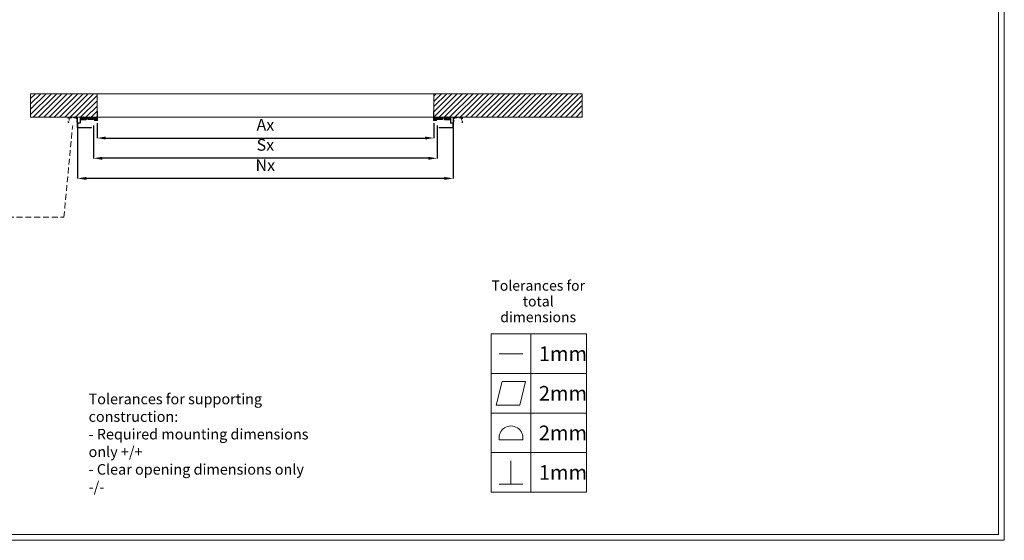
# Model space of a CAD drawing. Units: millimetres. Extents: x -10875 to 125548, y -1502 to 8021.
# Drawn here: x 117160 to 125548, y -1502 to 2937 of the extents above; entities that cross this region are included whole.
import ezdxf

# ---------------------------------------------------------------- set-up
doc = ezdxf.new("R2010")
doc.units = ezdxf.units.MM
for name, pattern in [('ACAD_ISO03W100', [30, 12, -18]), ('ACAD_ISO10W100', [18, 12, -3, 0, -3]), ('DASHED', [0.75, 0.5, -0.25])]:
    doc.linetypes.add(name, pattern=pattern)
doc.layers.get('0').update_dxf_attribs({"lineweight": 5})
doc.layers.get('Defpoints').update_dxf_attribs({"lineweight": 5})
doc.layers.add('border', color=2, linetype='Continuous', lineweight=5, plot=False)
for name, color, linetype, lineweight in [('constructie', 7, 'Continuous', 5), ('dim', 1, 'Continuous', 5), ('Hartlijn', 7, 'ACAD_ISO10W100', 5), ('Situatie', 7, 'Continuous', 5), ('text', 3, 'Continuous', 15)]:
    doc.layers.add(name, color=color, linetype=linetype, lineweight=lineweight)
doc.styles.add('style1', font='verdana.ttf')
doc.dimstyles.new('ISO-25', dxfattribs={"dimtxt": 2.5, "dimasz": 2.5, "dimexe": 1.25, "dimexo": 0.625, "dimtad": 1, "dimtxsty": 'Standard', "dimcen": 2.5, "dimadec": 0, "dimazin": 0, "dimtfac": 1, "dimtmove": 0, "dimatfit": 3, "dimfxl": 1, "dimarcsym": 0})
pattern_1 = [(225, (119280.9834, 1729.5433), (1.122532, -1.122532), []), (315, (119280.9834, 1729.5433), (1.122532, 1.122532), [])]
pattern_2 = [(225, (119280.9834, 1729.5433), (2.245064, -2.245064), []), (315, (119280.9834, 1729.5433), (6.735192, -2.245064), [7.9375, -4.7625])]
pattern_3 = [(225, (119340.4834, 1729.5433), (1.122532, -1.122532), []), (315, (119340.4834, 1729.5433), (1.122532, 1.122532), [])]
pattern_4 = [(225, (119340.4834, 1729.5433), (2.245064, -2.245064), []), (315, (119340.4834, 1729.5433), (6.735192, -2.245064), [7.9375, -4.7625])]
pattern_5 = [(45, (123700, 0), (-22.45064, 22.45064), [])]

# ---------------------------------------------------------------- blocks, each defined once
blk = doc.blocks.new('*D543')
at = {"layer": 'Defpoints', "color": 0}
for p in [(117818.3, 2106.1), (120687.3, 2106.1), (120687.3, 1927.9)]:
    blk.add_point(p, dxfattribs=at)
at = {"layer": 'dim', "color": 0, "lineweight": -2}
for p, q in [((117818.3, 2056.1), (117818.3, 1926.7)), ((120687.3, 2056.1), (120687.3, 1926.7)), ((117893.3, 1927.9), (120612.3, 1927.9))]:
    blk.add_line(p, q, dxfattribs=at)
at = {"layer": 'dim', "color": 0}
for points in [[(117893.3, 1940.4), (117893.3, 1915.4), (117818.3, 1927.9)], [(120612.3, 1915.4), (120612.3, 1940.4), (120687.3, 1927.9)]]:
    blk.add_solid(points, dxfattribs=at)
at = {"layer": 'dim', "color": 0, "insert": (119252.8, 2027.9), "char_height": 100, "attachment_point": 5, "style": 'style1'}
blk.add_mtext('Ax', dxfattribs=at)
blk = doc.blocks.new('RM00026')
at = {"layer": 'constructie'}
h = blk.add_hatch(dxfattribs=at)
h.set_pattern_fill('ANSI31', color=256)
h.set_pattern_definition([(45, (-43.5, 1.5), (-2.245064, 2.245064), [])])
h.paths.add_polyline_path([(-42, 121.5), (-45, 121.5), (-45, 6, 0.4142136), (-39, 0), (-33, 0), (-33, 3), (-39, 3, -0.4142136), (-42, 6)])
h.paths.add_polyline_path([(39, 0, -0.4142136), (42, -3), (42, -14), (45, -14), (45, -3, 0.4142136), (39, 3), (-18, 3), (-18, 0)])
h.paths.add_polyline_path([(45, -22.5), (42, -22.5), (42, -33.5), (45, -33.5)])
for p, q in [((-33, 3), (-33, 0)), ((-18, 3), (-18, 0)), ((45, -14), (42, -14)), ((45, -22.5), (42, -22.5))]:
    blk.add_line(p, q, dxfattribs=at)
blk.add_lwpolyline([(-42, 121.5), (-45, 121.5), (-45, 6, 0.4142136), (-39, 0), (39, 0, -0.4142136), (42, -3), (42, -33.5), (45, -33.5), (45, -3, 0.4142136), (39, 3), (-39, 3, -0.4142136), (-42, 6)], format="xyb", close=True, dxfattribs=at)
at = {"layer": 'Hartlijn'}
for p, q in [((-25.5, 9), (-25.5, -6)), ((51, -18.25), (36, -18.25))]:
    blk.add_line(p, q, dxfattribs=at)
blk = doc.blocks.new('*D549')
at = {"layer": 'Defpoints', "color": 0}
for p in [(117788.3, 2085.1), (120717.3, 2085.1), (117788.3, 1755.1)]:
    blk.add_point(p, dxfattribs=at)
at = {"layer": 'dim', "color": 0, "lineweight": -2}
for p, q in [((117788.3, 2035.1), (117788.3, 1753.8)), ((120717.3, 2035.1), (120717.3, 1753.8)), ((120642.3, 1755.1), (117863.3, 1755.1))]:
    blk.add_line(p, q, dxfattribs=at)
at = {"layer": 'dim', "color": 0}
for points in [[(117863.3, 1767.6), (117863.3, 1742.6), (117788.3, 1755.1)], [(120642.3, 1742.6), (120642.3, 1767.6), (120717.3, 1755.1)]]:
    blk.add_solid(points, dxfattribs=at)
at = {"layer": 'dim', "color": 0, "insert": (119252.8, 1856.9), "char_height": 100, "attachment_point": 5, "style": 'style1'}
blk.add_mtext('Sx', dxfattribs=at)
blk = doc.blocks.new('*D550')
at = {"layer": 'Defpoints', "color": 0}
for p in [(117651.5, 2061.1), (120852.8, 2061.1), (117651.5, 1583.6)]:
    blk.add_point(p, dxfattribs=at)
at = {"layer": 'dim', "color": 0, "lineweight": -2}
for p, q in [((117651.5, 2011.1), (117651.5, 1582.3)), ((120852.8, 2011.1), (120852.8, 1582.3)), ((120777.8, 1583.6), (117726.5, 1583.6))]:
    blk.add_line(p, q, dxfattribs=at)
at = {"layer": 'dim', "color": 0}
for points in [[(117726.5, 1596.1), (117726.5, 1571.1), (117651.5, 1583.6)], [(120777.8, 1571.1), (120777.8, 1596.1), (120852.8, 1583.6)]]:
    blk.add_solid(points, dxfattribs=at)
at = {"layer": 'dim', "color": 0, "insert": (119252.1, 1683.6), "char_height": 100, "attachment_point": 5, "style": 'style1'}
blk.add_mtext('Nx', dxfattribs=at)
blk = doc.blocks.new('*U406')
at = {"layer": 'text'}
for points in [[(-16.26, 27), (0, 27), (0, 20.25), (-16.26, 20.25)], [(-16.26, 20.25), (0, 20.25), (0, 13.5), (-16.26, 13.5)], [(-11.38, 14.87), (-10.38, 18.87), (-14.38, 18.87), (-15.38, 14.87)], [(-16.26, 13.5), (0, 13.5), (0, 6.75), (-16.26, 6.75)], [(-16.26, 6.75), (0, 6.75), (0, 0), (-16.26, 0)]]:
    blk.add_lwpolyline(points, close=True, dxfattribs=at)
for points in [[(-9.51, 27), (-9.51, 20.25)], [(-14.88, 23.62), (-10.88, 23.62)], [(-9.51, 20.25), (-9.51, 13.5)], [(-9.51, 13.5), (-9.51, 6.75)], [(-9.51, 6.75), (-9.51, 0)], [(-12.88, 1.37), (-12.88, 5.37)], [(-14.88, 1.37), (-10.88, 1.37)]]:
    blk.add_lwpolyline(points, dxfattribs=at)
blk.add_lwpolyline([(-10.88, 8.95, 1.179089), (-14.88, 8.95)], format="xyb", close=True, dxfattribs=at)
at = {"layer": 'text', "insert": (-8.24, 29), "char_height": 1.75, "width": 16.0417, "attachment_point": 8, "line_spacing_factor": 0.92}
blk.add_mtext('\\A1;Tolerances for total dimensions', dxfattribs=at)
at = {"layer": 'text', "char_height": 2.5, "attachment_point": 4}
for s, insert in [('1mm', (-8.13, 23.62)), ('2mm', (-8.13, 16.87)), ('2mm', (-8.13, 10.12)), ('1mm', (-8.13, 3.37))]:
    blk.add_mtext_dynamic_manual_height_columns(s, width=6.8052, gutter_width=12.5, heights=[0], dxfattribs=dict(at, insert=insert))
at = {"layer": 'text', "insert": (-84.85, 0), "char_height": 1.5, "attachment_point": 7}
blk.add_mtext('\\A1;{\\H1.2x;Tolerances for supporting construction:\\P- Required mounting dimensions only +/+\\P- Clear opening dimensions only -/-}', dxfattribs=at)

msp = doc.modelspace()

# ---------------------------------------------------------------- hatches: boundary and pattern name
h = msp.add_hatch()
h.set_pattern_fill('ANSI38', color=256, angle=180)
h.set_pattern_definition(pattern_4)
h.paths.add_polyline_path([(117680.6, 2103.1), (117680.6, 2088.1), (117725.6, 2088.1), (117725.6, 2103.1)])
h = msp.add_hatch()
h.set_pattern_fill('ANSI38', color=256, angle=180)
h.set_pattern_definition(pattern_4)
h.paths.add_polyline_path([(117743.3, 2106.1), (117743.3, 2091.1), (117788.3, 2091.1), (117788.3, 2106.1)])
h = msp.add_hatch()
h.set_pattern_fill('ANSI38', color=256)
h.set_pattern_definition(pattern_2)
h.paths.add_polyline_path([(120762.3, 2106.1), (120762.3, 2091.1), (120717.3, 2091.1), (120717.3, 2106.1)])
h = msp.add_hatch()
h.set_pattern_fill('ANSI38', color=256)
h.set_pattern_definition(pattern_2)
h.paths.add_polyline_path([(120825, 2103.1), (120825, 2088.1), (120780, 2088.1), (120780, 2103.1)])
h = msp.add_hatch()
h.set_pattern_fill('ANSI37', color=256, scale=0.5, angle=180)
h.set_pattern_definition(pattern_3)
h.paths.add_polyline_path([(117680.6, 2088.1), (117680.6, 2082.1), (117725.6, 2082.1), (117725.6, 2088.1)])
h = msp.add_hatch()
h.set_pattern_fill('ANSI37', color=256, scale=0.5, angle=180)
h.set_pattern_definition(pattern_3)
h.paths.add_polyline_path([(117788.3, 2091.1), (117788.3, 2085.1), (117743.3, 2085.1), (117743.3, 2091.1)])
h = msp.add_hatch()
h.set_pattern_fill('ANSI37', color=256, scale=0.5)
h.set_pattern_definition(pattern_1)
h.paths.add_polyline_path([(120717.3, 2091.1), (120717.3, 2085.1), (120762.3, 2085.1), (120762.3, 2091.1)])
h = msp.add_hatch()
h.set_pattern_fill('ANSI37', color=256, scale=0.5)
h.set_pattern_definition(pattern_1)
h.paths.add_polyline_path([(120825, 2088.1), (120825, 2082.1), (120780, 2082.1), (120780, 2088.1)])
at = {"layer": 'constructie'}
h = msp.add_hatch(dxfattribs=at)
h.set_pattern_fill('ANSI31', color=256, style=0)
h.set_pattern_definition([(45, (119340.4834, 1729.5433), (-2.245064, 2.245064), [])])
h.paths.add_polyline_path([(117652.8, 2024.6), (117655.8, 2024.6), (117655.8, 2033.1), (117652.8, 2033.1)])
h.paths.add_polyline_path([(117680.6, 2103.1), (117698.8, 2103.1), (117698.8, 2106.1), (117678.3, 2106.1, 0.414214), (117673.8, 2101.6), (117673.8, 2062.6, -0.414214), (117669.3, 2058.1), (117657.3, 2058.1, 0.414214), (117652.8, 2053.6), (117652.8, 2043.1), (117652.8, 2038.1), (117655.8, 2038.1), (117655.8, 2053.6, -0.414214), (117657.3, 2055.1), (117669.3, 2055.1, 0.414214), (117676.8, 2062.6), (117676.8, 2101.6, -0.414214), (117678.3, 2103.1)])
h.paths.add_polyline_path([(117729.3, 2103.1, -0.414214), (117730.8, 2101.6), (117730.8, 2088.1), (117733.8, 2088.1), (117733.8, 2101.6, 0.414214), (117729.3, 2106.1), (117709.4, 2106.1), (117707.3, 2106.1), (117707.3, 2103.1), (117725.6, 2103.1)])
h = msp.add_hatch(dxfattribs=at)
h.set_pattern_fill('HEXAGONS', color=256, scale=0.25, angle=180, style=0)
h.set_pattern_definition([(0, (121524.9834, 1729.5433), (0, 1.6497784), [0.9525, -1.905]), (120, (121524.9834, 1729.5433), (-1.42875, -0.8248892), [0.9525, -1.905]), (60, (121525.9359, 1729.5433), (-1.42875, 0.8248892), [0.9525, -1.905])])
h.paths.add_polyline_path([(117818.3, 2103.1), (117796.3, 2103.1), (117796.3, 2078.1), (117821.3, 2078.1), (117821.3, 2103.1)])
h = msp.add_hatch(dxfattribs=at)
h.set_pattern_fill('HEXAGONS', color=256, scale=0.25, style=0)
h.set_pattern_definition([(0, (121524.9834, 1729.5433), (0, 1.6497784), [0.9525, -1.905]), (120, (121524.9834, 1729.5433), (-1.42875, -0.8248892), [0.9525, -1.905]), (60, (121525.9359, 1729.5433), (-1.42875, 0.8248892), [0.9525, -1.905])])
h.paths.add_polyline_path([(120687.3, 2103.1), (120709.3, 2103.1), (120709.3, 2078.1), (120684.3, 2078.1), (120684.3, 2103.1)])
h = msp.add_hatch(dxfattribs=at)
h.set_pattern_fill('ANSI31', color=256, angle=180, style=0)
h.set_pattern_definition([(45, (119280.9834, 1729.5433), (-2.245064, 2.245064), [])])
h.paths.add_polyline_path([(120852.8, 2024.6), (120849.8, 2024.6), (120849.8, 2033.1), (120852.8, 2033.1)])
h.paths.add_polyline_path([(120825, 2103.1), (120806.8, 2103.1), (120806.8, 2106.1), (120827.3, 2106.1, -0.414214), (120831.8, 2101.6), (120831.8, 2062.6, 0.414214), (120836.3, 2058.1), (120848.3, 2058.1, -0.414214), (120852.8, 2053.6), (120852.8, 2043.1), (120852.8, 2038.1), (120849.8, 2038.1), (120849.8, 2053.6, 0.414214), (120848.3, 2055.1), (120836.3, 2055.1, -0.414214), (120828.8, 2062.6), (120828.8, 2101.6, 0.414214), (120827.3, 2103.1)])
h.paths.add_polyline_path([(120776.3, 2103.1, 0.414214), (120774.8, 2101.6), (120774.8, 2088.1), (120771.8, 2088.1), (120771.8, 2101.6, -0.414214), (120776.3, 2106.1), (120796.2, 2106.1), (120798.3, 2106.1), (120798.3, 2103.1), (120780, 2103.1)])
at = {"layer": 'Situatie'}
h = msp.add_hatch(dxfattribs=at)
h.set_pattern_fill('ANSI31', color=256, scale=10, angle=180, style=0)
h.set_pattern_definition(pattern_5)
h.paths.add_polyline_path([(117818.3, 2106.1), (117252.8, 2106.1), (117252.8, 2306.1), (117818.3, 2306.1)])
h = msp.add_hatch(dxfattribs=at)
h.set_pattern_fill('ANSI31', color=256, scale=10, angle=180, style=0)
h.set_pattern_definition(pattern_5)
h.paths.add_polyline_path([(121952.8, 2106.1), (120687.3, 2106.1), (120687.3, 2306.1), (121952.8, 2306.1)])

# ---------------------------------------------------------------- linework, layer by layer
for p, q in [((117788.3, 2106.1), (117818.3, 2106.1)), ((117818.3, 2111.1), (117818.3, 2106.1)), ((120687.3, 2111.1), (120687.3, 2106.1)), ((120687.3, 2111.1), (120687.3, 2106.1)), ((120717.3, 2106.1), (120687.3, 2106.1))]:
    msp.add_line(p, q)
for points in [[(117680.6, 2103.1), (117725.6, 2103.1), (117725.6, 2088.1), (117680.6, 2088.1)], [(117743.3, 2106.1), (117788.3, 2106.1), (117788.3, 2091.1), (117743.3, 2091.1)], [(120762.3, 2106.1), (120717.3, 2106.1), (120717.3, 2091.1), (120762.3, 2091.1)], [(120825, 2103.1), (120780, 2103.1), (120780, 2088.1), (120825, 2088.1)], [(117680.6, 2088.1), (117725.6, 2088.1), (117725.6, 2082.1), (117680.6, 2082.1)], [(117743.3, 2091.1), (117788.3, 2091.1), (117788.3, 2085.1), (117743.3, 2085.1)], [(120762.3, 2091.1), (120717.3, 2091.1), (120717.3, 2085.1), (120762.3, 2085.1)], [(120825, 2088.1), (120780, 2088.1), (120780, 2082.1), (120825, 2082.1)]]:
    msp.add_lwpolyline(points, close=True)
at = {"layer": 'border'}
for points in [[(112825.5, -1502.2), (125548, -1502.2), (125548, 7522.8), (112825.5, 7522.8)], [(112875.5, -1452.2), (125498, -1452.2), (125498, 7472.8), (112875.5, 7472.8)]]:
    msp.add_lwpolyline(points, close=True, dxfattribs=at)
at = {"layer": 'constructie', "linetype": 'ACAD_ISO03W100'}
for p, q in [((117572.8, 2061.1), (117572.8, 2106.1)), ((117572.8, 2106.1), (117652.8, 2106.1)), ((117633.5, 2100.1), (117592.1, 2100.1)), ((117652.8, 2106.1), (117652.8, 2061.1)), ((120932.8, 2106.1), (120852.8, 2106.1)), ((120852.8, 2106.1), (120852.8, 2061.1)), ((120872.1, 2100.1), (120913.5, 2100.1)), ((120932.8, 2061.1), (120932.8, 2106.1)), ((117574.1, 2061.1), (117572.8, 2061.1)), ((117581.1, 2089.8), (117579.1, 2065.7)), ((117646.5, 2065.7), (117644.5, 2089.8)), ((120859.1, 2065.7), (120861.1, 2089.8)), ((120924.5, 2089.8), (120926.5, 2065.7)), ((120931.5, 2061.1), (120932.8, 2061.1))]:
    msp.add_line(p, q, dxfattribs=at)
at = {"layer": 'constructie'}
for points in [[(117655.8, 2053.6, -0.414214), (117657.3, 2055.1), (117669.3, 2055.1, 0.414214), (117676.8, 2062.6), (117676.8, 2101.6, -0.414214), (117678.3, 2103.1), (117729.3, 2103.1, -0.414214), (117730.8, 2101.6), (117730.8, 2088.1), (117733.8, 2088.1), (117733.8, 2101.6, 0.414214), (117729.3, 2106.1), (117678.3, 2106.1, 0.414214), (117673.8, 2101.6), (117673.8, 2062.6, -0.414214), (117669.3, 2058.1), (117657.3, 2058.1, 0.414214), (117652.8, 2053.6), (117652.8, 2024.6), (117655.8, 2024.6)], [(117818.3, 2106.1), (117818.3, 2153.1), (117821.3, 2153.1), (117821.3, 2106.1, -0.414214), (117818.3, 2103.1), (117796.3, 2103.1), (117796.3, 2106.1)], [(120687.3, 2106.1), (120687.3, 2153.1), (120684.3, 2153.1), (120684.3, 2106.1, 0.414214), (120687.3, 2103.1), (120709.3, 2103.1), (120709.3, 2106.1)], [(120849.8, 2053.6, 0.414214), (120848.3, 2055.1), (120836.3, 2055.1, -0.414214), (120828.8, 2062.6), (120828.8, 2101.6, 0.414214), (120827.3, 2103.1), (120776.3, 2103.1, 0.414214), (120774.8, 2101.6), (120774.8, 2088.1), (120771.8, 2088.1), (120771.8, 2101.6, -0.414214), (120776.3, 2106.1), (120827.3, 2106.1, -0.414214), (120831.8, 2101.6), (120831.8, 2062.6, 0.414214), (120836.3, 2058.1), (120848.3, 2058.1, -0.414214), (120852.8, 2053.6), (120852.8, 2024.6), (120849.8, 2024.6)]]:
    msp.add_lwpolyline(points, format="xyb", close=True, dxfattribs=at)
for points in [[(117698.8, 2103.1), (117698.8, 2106.1)], [(117707.3, 2103.1), (117707.3, 2106.1)], [(120798.3, 2103.1), (120798.3, 2106.1)], [(120806.8, 2103.1), (120806.8, 2106.1)], [(117652.8, 2038.1), (117655.8, 2038.1)], [(117652.8, 2033.1), (117655.8, 2033.1)], [(120852.8, 2038.1), (120849.8, 2038.1)], [(120852.8, 2033.1), (120849.8, 2033.1)]]:
    msp.add_lwpolyline(points, dxfattribs=at)
at = {"layer": 'constructie', "linetype": 'ACAD_ISO10W100'}
for points in [[(117703.2, 2112.1), (117703.2, 2097.1)], [(120802.5, 2112.1), (120802.5, 2097.1)]]:
    msp.add_lwpolyline(points, dxfattribs=at)
at = {"layer": 'constructie'}
for points in [[(117796.3, 2078.1), (117821.3, 2078.1), (117821.3, 2103.1), (117796.3, 2103.1)], [(120709.3, 2078.1), (120684.3, 2078.1), (120684.3, 2103.1), (120709.3, 2103.1)]]:
    msp.add_lwpolyline(points, close=True, dxfattribs=at)
at = {"layer": 'constructie', "linetype": 'ACAD_ISO03W100'}
for centre, radius, start, end in [((117592.1, 2089.1), 11, 90, 176.09951), ((117633.5, 2089.1), 11, 3.90049, 90), ((120872.1, 2089.1), 11, 90, 176.09951), ((120913.5, 2089.1), 11, 3.90049, 90), ((117574.1, 2066.1), 5, 270, 356.09951), ((117651.5, 2066.1), 5, 183.90049, 270), ((120854.1, 2066.1), 5, 270, 356.09951), ((120931.5, 2066.1), 5, 183.90049, 270)]:
    msp.add_arc(centre, radius, start, end, dxfattribs=at)
at = {"layer": 'dim', "linetype": 'DASHED', "ltscale": 100}
for points in [[(117536.3, 1252.9), (117610.9, 2035.3)], [(116833.5, 1252.9), (117536.3, 1252.9)]]:
    msp.add_lwpolyline(points, dxfattribs=at)
at = {"layer": 'Situatie'}
for points in [[(117818.3, 2106.1), (117252.8, 2106.1), (117252.8, 2306.1), (117818.3, 2306.1)], [(120687.3, 2106.1), (117818.3, 2106.1), (117818.3, 2306.1), (120687.3, 2306.1)], [(120687.3, 2106.1), (121952.8, 2106.1), (121952.8, 2306.1), (120687.3, 2306.1)]]:
    msp.add_lwpolyline(points, close=True, dxfattribs=at)

# ---------------------------------------------------------------- block references
at = {"layer": 'constructie', "xscale": -1, "rotation": 270}
msp.add_blockref('RM00026', (117649.8, 2061.1), dxfattribs=at)
at = {"layer": 'constructie', "rotation": 90.00000000000001}
msp.add_blockref('RM00026', (120855.8, 2061.1), dxfattribs=at)
at = {"layer": 'text', "xscale": 50, "yscale": 50, "zscale": 50}
msp.add_blockref('*U406', (121989, -1092.2), dxfattribs=at)

# ---------------------------------------------------------------- dimensions: what is measured, and where the dimension line sits
at = {"layer": 'dim'}
for base, p1, p2, angle, text, override, picture, middle in [((120687.3, 1927.9), (117818.3, 2106.1), (120687.3, 2106.1), 0, 'Ax', {"dimtxt": 100, "dimasz": 75, "dimexo": 50, "dimgap": 50, "dimdec": 0, "dimlfac": 0.25, "dimtxsty": 'style1'}, '*D543', (119252.8, 2027.9)), ((117651.5, 1583.6), (120852.8, 2061.1), (117651.5, 2061.1), 180, 'Nx', {"dimtxt": 100, "dimasz": 75, "dimexo": 50, "dimgap": 50, "dimdec": 0, "dimlfac": 0.25, "dimtxsty": 'style1', "dimtfill": 0, "dimtfillclr": 0}, '*D550', (119252.1, 1683.6)), ((117788.3, 1755.1), (120717.3, 2085.1), (117788.3, 2085.1), 180, 'Sx', {"dimtxt": 100, "dimasz": 75, "dimexo": 50, "dimgap": 50, "dimdec": 0, "dimlfac": 0.25, "dimtxsty": 'style1', "dimtfill": 0, "dimtfillclr": 0}, '*D549', (119252.8, 1856.9))]:
    dim = msp.add_linear_dim(base=base, p1=p1, p2=p2, angle=angle, text=text, dimstyle='ISO-25', override=override, dxfattribs=at)
    dim.commit()
    dim.dimension.update_dxf_attribs({"geometry": picture, "text_midpoint": middle})

doc.saveas('drawing.dxf')
